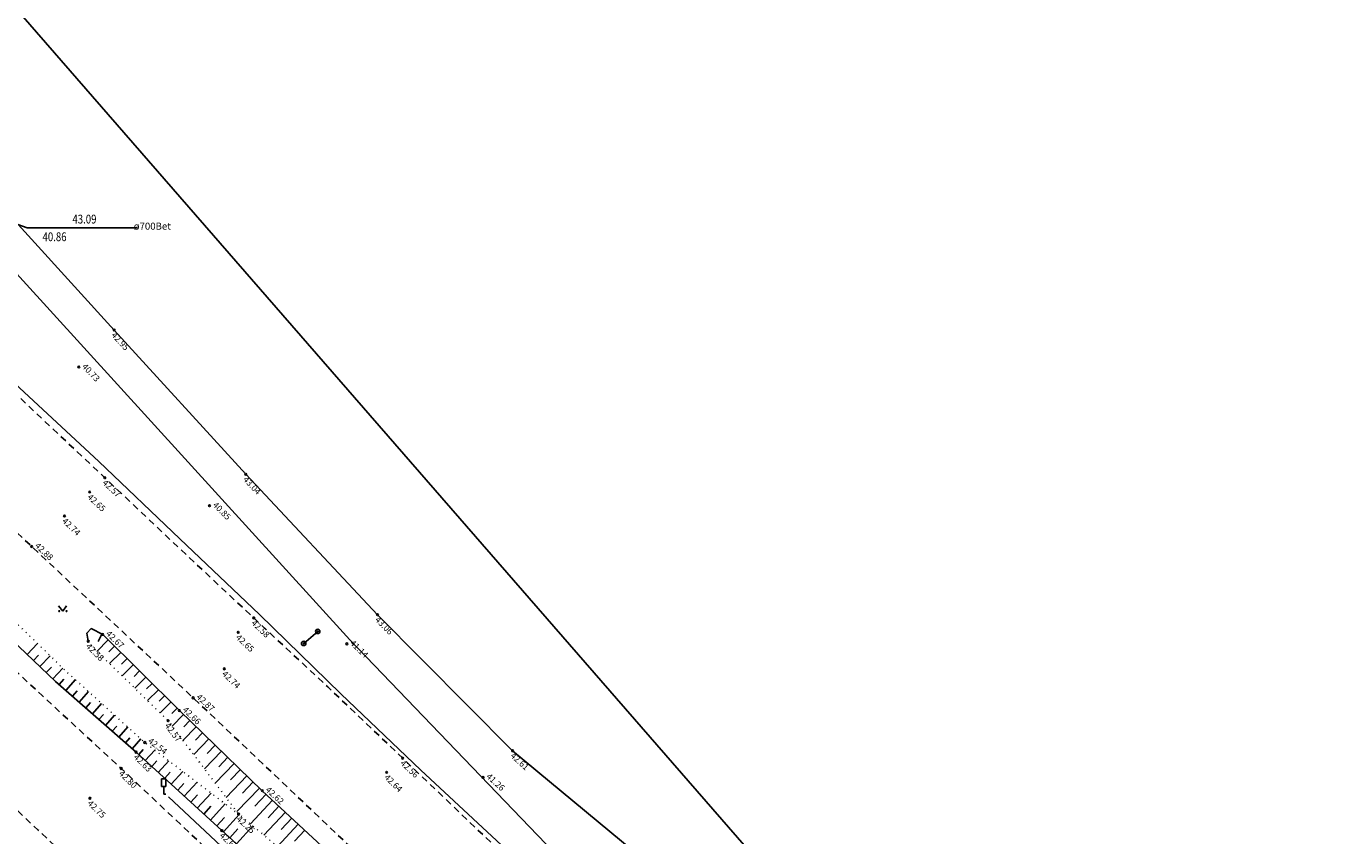
# Model space of a CAD drawing. Units: metres. Extents: x 545213 to 555201, y 6572637 to 6585861.
# Drawn here: x 554514 to 554663, y 6573481 to 6573573 of the extents above; entities that cross this region are included whole.
import ezdxf
from ezdxf.enums import TextEntityAlignment as Align

# ---------------------------------------------------------------- set-up
doc = ezdxf.new("R2010")
doc.units = ezdxf.units.M
for name, pattern in [('ASFBET', [2.5, 1.5, -1]), ('KRAAVIPERV', [0.02, 0.01, 0.01]), ('LIIKLUSM', [0.02, 0.01, 0.01]), ('NOLVAALL', [1.2, 0.2, -1]), ('NOLVAKRIIPS', [0.2, 0.1, 0.1]), ('NOLVAPEAL', [0.2, 0.1, 0.1])]:
    doc.linetypes.add(name, pattern=pattern)
for name, color, linetype in [('HALJASTUS', 3, 'Continuous'), ('KORGUS', 3, 'Continuous'), ('LIIKLUS', 5, 'Continuous'), ('PIIR', 32, 'Continuous'), ('RELJEEF', 3, 'Continuous'), ('TEE', 7, 'Continuous'), ('TRUUP', 6, 'Continuous'), ('VEEKOGU', 5, 'Continuous')]:
    doc.layers.add(name, color=color, linetype=linetype)
doc.styles.add('ITALIC', font='italic.shx')
doc.styles.add('romanc', font='romanc.shx')
doc.styles.add('romans', font='romans.shx')
doc.linetypes.add('RA_AED', pattern='A,2.5,[132,mkm.shx,S=0.3,R=0,X=0,Y=0],2.5', length=5)

# ---------------------------------------------------------------- blocks, each defined once
blk = doc.blocks.new('LIIKLM')
at = {"color": 0, "linetype": 'Continuous', "flags": 128}
for points in [[(-0.5, 3.5), (-0.5, 1.8)], [(0.5, 3.5), (-0.5, 3.5)], [(0.5, 3.5), (0.5, 1.8)], [(0.5, 1.8), (-0.5, 1.8)], [(0, 1.8), (0, 0)], [(0.5, 0), (0, 0)]]:
    blk.add_lwpolyline(points, dxfattribs=at)
blk = doc.blocks.new('LIIKLP')
at = {"color": 0, "linetype": 'Continuous'}
for radius in [0.5, 0.1]:
    blk.add_circle((0, 0), radius, dxfattribs=at)
blk = doc.blocks.new('TRUVIIT1')
blk.add_line((0, 0), (25, 0))
at = {"style": 'romans', "width": 0.8}
blk.add_attdef('X', text='', height=2, dxfattribs=at).set_placement((13, 1), align=Align.CENTER)
blk.add_attdef('Y', (3.5, -3), '', height=2, dxfattribs=at)
blk = doc.blocks.new('MURU')
at = {"color": 0, "linetype": 'Continuous'}
for p, q in [((-0.93, 1.21), (0, 0)), ((0, 0), (0.89, 1.21))]:
    blk.add_line(p, q, dxfattribs=at)
for centre in [(-0.8, 0), (0.86, 0)]:
    blk.add_ellipse(centre, major_axis=(0.0778, 0.0778), ratio=1, start_param=5.497787, end_param=11.780972, dxfattribs=at)

msp = doc.modelspace()

# ---------------------------------------------------------------- linework, layer by layer
at = {"layer": 'KORGUS', "linetype": 'Continuous', "ltscale": 0.5}
for centre in [(554523.76, 6573538.41), (554519.75, 6573534.22), (554538.68, 6573522.05), (554518.13, 6573517.33), (554534.57, 6573518.5), (554514.41, 6573513.87), (554553.61, 6573506.14), (554522.46, 6573503.9), (554520.82, 6573503.13), (554550.13, 6573502.84), (554536.25, 6573500), (554532.71, 6573496.72), (554531.15, 6573495.27), (554529.87, 6573494.13), (554526.24, 6573490.56), (554527.23, 6573491.65), (554568.92, 6573490.72), (554524.56, 6573488.7), (554565.57, 6573487.69), (554540.55, 6573486.19), (554521.01, 6573485.33), (554537.86, 6573483.54), (554535.96, 6573481.67)]:
    msp.add_circle(centre, 0.1, dxfattribs=at)
at = {"layer": 'KORGUS', "linetype": 'Continuous', "lineweight": -3, "ltscale": 0.5}
for centre in [(554522.69, 6573521.67), (554520.98, 6573520.05), (554539.58, 6573505.77), (554537.82, 6573504.14), (554556.46, 6573489.88), (554554.64, 6573488.27)]:
    msp.add_circle(centre, 0.1, dxfattribs=at)
at = {"layer": 'LIIKLUS', "linetype": 'LIIKLUSM', "ltscale": 0.5}
msp.add_line((554545.24, 6573502.88), (554546.83, 6573504.24), dxfattribs=at)
at = {"layer": 'LIIKLUS', "linetype": 'RA_AED', "ltscale": 0.5, "flags": 128}
msp.add_lwpolyline([(554529.92, 6573485.5), (554563.25, 6573454.3)], dxfattribs=at)
at = {"layer": 'PIIR', "lineweight": -3, "flags": 128}
msp.add_lwpolyline([(554222.65, 6573869.23), (554291.16, 6573800.42), (554377.94, 6573692.94), (554550.46, 6573503.28), (554654.09, 6573395.41), (554663.33, 6573401.79), (554653.7, 6573412.27), (554599.74, 6573474.76), (554442.08, 6573655.9), (554328.02, 6573786.38), (554289.05, 6573830.79), (554205.84, 6573926.89)], dxfattribs=at)
at = {"layer": 'RELJEEF', "linetype": 'NOLVAKRIIPS', "ltscale": 0.5}
for p, q in [((554522.36, 6573503.95), (554521.93, 6573503.11)), ((554513.89, 6573501.63), (554515.07, 6573502.87)), ((554523.09, 6573503.28), (554521.81, 6573501.98)), ((554523.8, 6573502.57), (554523.16, 6573501.93)), ((554514.61, 6573500.95), (554515.2, 6573501.56)), ((554515.34, 6573500.26), (554516.5, 6573501.48)), ((554524.51, 6573501.87), (554523.24, 6573500.59)), ((554525.22, 6573501.16), (554524.59, 6573500.53)), ((554516.06, 6573499.57), (554516.64, 6573500.18)), ((554516.79, 6573498.88), (554517.93, 6573500.09)), ((554525.93, 6573500.46), (554524.67, 6573499.19)), ((554526.64, 6573499.76), (554526.01, 6573499.13)), ((554517.53, 6573498.21), (554518.07, 6573498.83)), ((554518.28, 6573497.55), (554519.36, 6573498.78)), ((554527.35, 6573499.05), (554526.1, 6573497.8)), ((554528.06, 6573498.35), (554527.44, 6573497.72)), ((554519.03, 6573496.89), (554519.57, 6573497.5)), ((554519.78, 6573496.23), (554520.84, 6573497.43)), ((554528.77, 6573497.64), (554527.54, 6573496.4)), ((554529.48, 6573496.94), (554528.86, 6573496.32)), ((554520.53, 6573495.57), (554521.06, 6573496.17)), ((554521.29, 6573494.91), (554522.32, 6573496.09)), ((554530.19, 6573496.23), (554528.97, 6573495.01)), ((554530.9, 6573495.53), (554530.29, 6573494.92)), ((554522.04, 6573494.25), (554522.55, 6573494.83)), ((554522.79, 6573493.59), (554523.81, 6573494.75)), ((554523.54, 6573492.93), (554524.05, 6573493.5)), ((554524.29, 6573492.27), (554525.29, 6573493.41)), ((554531.61, 6573494.83), (554530.34, 6573493.51)), ((554533.05, 6573493.44), (554531.56, 6573491.89)), ((554532.33, 6573494.14), (554531.64, 6573493.42)), ((554525.04, 6573491.61), (554525.54, 6573492.17)), ((554525.8, 6573490.95), (554526.77, 6573492.07)), ((554534.49, 6573492.05), (554532.78, 6573490.28)), ((554533.77, 6573492.75), (554532.97, 6573491.92)), ((554526.54, 6573490.28), (554527.05, 6573490.84)), ((554527.28, 6573489.61), (554528.36, 6573490.79)), ((554535.93, 6573490.66), (554534, 6573488.66)), ((554535.21, 6573491.36), (554534.3, 6573490.41)), ((554528.02, 6573488.93), (554528.59, 6573489.56)), ((554528.76, 6573488.26), (554529.96, 6573489.57)), ((554537.37, 6573489.27), (554535.22, 6573487.05)), ((554536.65, 6573489.97), (554535.63, 6573488.91)), ((554529.49, 6573487.59), (554530.12, 6573488.28)), ((554530.23, 6573486.91), (554531.55, 6573488.36)), ((554538.8, 6573487.88), (554536.44, 6573485.43)), ((554538.09, 6573488.58), (554536.96, 6573487.41)), ((554530.97, 6573486.24), (554531.66, 6573486.99)), ((554531.71, 6573485.56), (554533.15, 6573487.14)), ((554533.18, 6573484.21), (554534.75, 6573485.92)), ((554540.24, 6573486.49), (554537.66, 6573483.82)), ((554539.52, 6573487.19), (554538.29, 6573485.91)), ((554532.45, 6573484.89), (554533.2, 6573485.71)), ((554533.92, 6573483.54), (554534.73, 6573484.42)), ((554534.66, 6573482.86), (554536.34, 6573484.7)), ((554541.7, 6573485.13), (554539.2, 6573482.43)), ((554540.97, 6573485.81), (554539.7, 6573484.44)), ((554542.44, 6573484.45), (554541.2, 6573483.12)), ((554535.4, 6573482.19), (554536.27, 6573483.14)), ((554536.14, 6573481.51), (554537.93, 6573483.49)), ((554543.17, 6573483.77), (554540.74, 6573481.15)), ((554543.9, 6573483.08), (554542.7, 6573481.8)), ((554536.88, 6573480.84), (554537.79, 6573481.85)), ((554537.62, 6573480.17), (554539.46, 6573482.21)), ((554544.63, 6573482.4), (554542.28, 6573479.87)), ((554545.37, 6573481.72), (554544.21, 6573480.47))]:
    msp.add_line(p, q, dxfattribs=at)
at = {"layer": 'RELJEEF', "linetype": 'NOLVAPEAL', "ltscale": 0.5, "flags": 128}
for points in [[(554554.24, 6573464.43), (554545.32, 6573473.19), (554535.96, 6573481.67), (554526.24, 6573490.56), (554517.11, 6573498.58), (554507.88, 6573507.35), (554507.77, 6573508.17), (554508.36, 6573508.82)], [(554549.91, 6573477.5), (554540.55, 6573486.19), (554531.15, 6573495.27), (554522.46, 6573503.9), (554521.15, 6573504.57), (554520.66, 6573504.03), (554520.82, 6573503.13)]]:
    msp.add_lwpolyline(points, dxfattribs=at)
at = {"layer": 'RELJEEF', "linetype": 'NOLVAALL', "ltscale": 0.5, "flags": 128}
for points in [[(554508.36, 6573508.82), (554509.29, 6573508.48), (554518.26, 6573499.77), (554527.23, 6573491.65), (554537.86, 6573483.54)], [(554520.82, 6573503.13), (554521.24, 6573502.54), (554529.87, 6573494.13), (554537.86, 6573483.54), (554547.64, 6573475.4), (554556.95, 6573466.69)]]:
    msp.add_lwpolyline(points, dxfattribs=at)
at = {"layer": 'TEE', "linetype": 'ASFBET', "ltscale": 0.5, "flags": 128}
for points in [[(554569.68, 6573461.71), (554560.47, 6573470.42), (554551.35, 6573479.03), (554541.81, 6573488.1), (554532.71, 6573496.72), (554523.58, 6573505.27), (554514.41, 6573513.87), (554505.11, 6573522.61), (554496, 6573531.29), (554486.04, 6573540.58), (554477.38, 6573548.93), (554468.61, 6573557.35), (554459.86, 6573565.92), (554450.18, 6573575.25), (554441.16, 6573584.11), (554432.16, 6573593.03), (554423.09, 6573602.07), (554413.56, 6573611.56), (554404.85, 6573620.36), (554395.41, 6573629.88), (554387.03, 6573638.56), (554378.52, 6573647.34), (554369.72, 6573656.44), (554361.04, 6573665.5), (554352.64, 6573674.34), (554344.13, 6573683.31), (554336.74, 6573691.12), (554328.08, 6573700.41), (554320.21, 6573708.88), (554311.58, 6573718.26), (554303.47, 6573727.18), (554294.88, 6573736.6), (554285.84, 6573746.6), (554277.39, 6573755.92), (554269.13, 6573765.2), (554260.83, 6573774.46), (554252.69, 6573783.56), (554243.84, 6573793.54), (554234.98, 6573803.58), (554226.27, 6573813.51), (554217.75, 6573823.39), (554209.15, 6573833.37), (554208.36, 6573834.26)], [(554562.15, 6573453.13), (554552.31, 6573462.44), (554543.23, 6573470.89), (554534.03, 6573479.79), (554524.56, 6573488.7), (554515.59, 6573496.98), (554506.55, 6573505.44), (554497.24, 6573514.22), (554488.02, 6573522.92), (554478.7, 6573531.71), (554469.56, 6573540.59), (554460.99, 6573548.93), (554451.79, 6573557.88), (554442.68, 6573566.76), (554433.58, 6573575.75), (554424.34, 6573584.76), (554414.94, 6573594.19), (554405.79, 6573603.2), (554396.68, 6573612.47), (554387.62, 6573621.59), (554379.21, 6573630.29), (554370.5, 6573639.25), (554361.62, 6573648.42), (554352.86, 6573657.61), (554344.06, 6573666.79), (554335.86, 6573675.47), (554327.91, 6573683.71), (554319.91, 6573692.34), (554311.35, 6573701.75), (554303.07, 6573710.51), (554294.62, 6573719.71), (554285.97, 6573729.14), (554277.03, 6573739.07), (554268.66, 6573748.38), (554259.81, 6573758.25), (554253, 6573765.85), (554243.98, 6573776.18), (554235.34, 6573785.88), (554226.12, 6573796.21), (554217.41, 6573806.26), (554208.78, 6573815.92), (554200.34, 6573825.84), (554200.23, 6573826.02)]]:
    msp.add_lwpolyline(points, dxfattribs=at)
at = {"layer": 'TEE', "linetype": 'ASFBET', "lineweight": -3, "ltscale": 0.5, "flags": 128}
for points in [[(554548.85, 6573449.93), (554540.51, 6573457.92), (554532.04, 6573465.95), (554523.66, 6573473.77), (554515.14, 6573481.72), (554506.65, 6573489.74), (554498.21, 6573497.57), (554489.85, 6573505.38), (554481.56, 6573513.16), (554473.5, 6573520.96), (554465.19, 6573528.87), (554456.77, 6573536.85), (554448.56, 6573544.94), (554440.16, 6573553.13), (554431.97, 6573561.12), (554423.66, 6573569.28), (554415.37, 6573577.39), (554407.23, 6573585.71), (554399.27, 6573593.74), (554391.09, 6573602), (554383.1, 6573609.87), (554374.91, 6573618.39), (554366.74, 6573626.42), (554358.86, 6573634.61), (554350.99, 6573642.87), (554343.15, 6573651.1), (554335.05, 6573659.74), (554326.89, 6573668.24), (554318.92, 6573676.62), (554310.41, 6573685.06), (554301.83, 6573692.66), (554292.95, 6573700.83), (554284.4, 6573708.53), (554279.99, 6573712.43), (554275.39, 6573716.08), (554270.19, 6573719.31), (554265.18, 6573722.16), (554255.2, 6573727.57)], [(554337.87, 6573725.13), (554344.81, 6573715.93), (554351.51, 6573706.87), (554358.35, 6573697.63), (554365.12, 6573688.47), (554372.14, 6573679.26), (554379.21, 6573669.75), (554386.27, 6573660.54), (554393.44, 6573651.37), (554397.2, 6573646.62), (554401.36, 6573641.74), (554407.67, 6573634.57), (554415.47, 6573626.28), (554423.5, 6573617.96), (554431.51, 6573609.91), (554439.55, 6573601.86), (554448.03, 6573593.42), (554456.25, 6573585.35), (554464.54, 6573577.28), (554472.74, 6573569.27), (554480.81, 6573561.49), (554489.05, 6573553.54), (554497.54, 6573545.46), (554505.69, 6573537.72), (554514.2, 6573529.66), (554522.69, 6573521.67), (554530.99, 6573513.82), (554539.58, 6573505.77), (554547.97, 6573497.95), (554556.46, 6573489.88), (554564.71, 6573481.99), (554573.22, 6573473.95)]]:
    msp.add_lwpolyline(points, dxfattribs=at)
at = {"layer": 'TRUUP', "ltscale": 0.5, "flags": 128}
msp.add_lwpolyline([(554513.89, 6573549.98), (554507.16, 6573552.36)], dxfattribs=at)
at = {"layer": 'VEEKOGU', "linetype": 'KRAAVIPERV', "ltscale": 0.5, "flags": 128}
for points in [[(554578.66, 6573469.92), (554568.19, 6573479.54), (554558.51, 6573488.53), (554549.44, 6573497.16), (554540.25, 6573506.17), (554531.19, 6573514.73), (554522.01, 6573523.52), (554512.52, 6573532.36), (554503.58, 6573541.27), (554493.9, 6573550.47), (554485.14, 6573558.79), (554477.09, 6573566.52), (554467.91, 6573575.5), (554458.52, 6573584.76), (554449.68, 6573593.06), (554441.23, 6573601.49), (554432.33, 6573610.52), (554423.13, 6573619.62), (554414.28, 6573628.81), (554405.8, 6573637.92), (554397.97, 6573647.46), (554390.08, 6573657.04)], [(554509.48, 6573554.06), (554523.76, 6573538.41), (554538.68, 6573522.05), (554553.61, 6573506.14), (554568.92, 6573490.72), (554585.44, 6573477)]]:
    msp.add_lwpolyline(points, dxfattribs=at)

# ---------------------------------------------------------------- block references
at = {"layer": 'HALJASTUS', "linetype": 'Continuous', "ltscale": 0.5, "xscale": 0.5, "yscale": 0.5, "zscale": 0.5}
msp.add_blockref('MURU', (554517.93, 6573506.54), dxfattribs=at)
at = {"layer": 'LIIKLUS', "ltscale": 0.5, "xscale": 0.5, "yscale": 0.5, "zscale": 0.5}
for p in [(554546.83, 6573504.24), (554545.24, 6573502.88)]:
    msp.add_blockref('LIIKLP', p, dxfattribs=at)
at = {"layer": 'LIIKLUS', "linetype": 'Continuous', "ltscale": 0.5, "xscale": 0.5, "yscale": 0.5, "zscale": 0.5}
msp.add_blockref('LIIKLM', (554529.38, 6573485.78), dxfattribs=at)
at = {"layer": 'TRUUP', "ltscale": 0.5, "xscale": 0.5, "yscale": 0.5, "zscale": 0.5}
msp.add_blockref('TRUVIIT1', (554513.89, 6573549.98), dxfattribs=at).add_auto_attribs({'X': '43.09', 'Y': '40.86'})

# ---------------------------------------------------------------- texts
at = {"layer": 'KORGUS', "linetype": 'Continuous', "ltscale": 0.5, "style": 'ITALIC'}
for s, rotation, p in [(' 42.95', 312.3583, (554523.76, 6573538.41)), (' 43.04', 313.1745, (554538.68, 6573522.05)), (' 42.74', 316.3785, (554518.13, 6573517.33)), (' 43.06', 314.8023, (554553.61, 6573506.14)), (' 42.58', 315.7462, (554520.82, 6573503.13)), (' 42.74', 316.3785, (554536.25, 6573500)), (' 42.57', 307.0582, (554529.87, 6573494.13)), (' 42.63', 315.818, (554526.24, 6573490.56)), (' 42.61', 317.6564, (554568.92, 6573490.72)), (' 42.80', 315.818, (554524.56, 6573488.7)), (' 42.75', 315.818, (554521.01, 6573485.33)), (' 42.25', 317.8236, (554537.86, 6573483.54)), (' 42.62', 317.8236, (554535.96, 6573481.67))]:
    msp.add_text(s, height=0.7, rotation=rotation, dxfattribs=at).set_placement(p, align=Align.TOP_LEFT)
for s, rotation, p in [(' 40.73', 313.3046, (554519.75, 6573534.22)), (' 40.85', 314.822, (554534.57, 6573518.5)), (' 42.88', 316.3785, (554514.41, 6573513.87)), (' 42.67', 315.7462, (554522.46, 6573503.9)), (' 41.14', 315.5563, (554550.13, 6573502.84)), (' 42.87', 316.3785, (554532.71, 6573496.72)), (' 42.66', 315.998, (554531.15, 6573495.27)), (' 42.54', 322.6587, (554527.23, 6573491.65)), (' 41.26', 317.6564, (554565.57, 6573487.69)), (' 42.62', 317.1033, (554540.55, 6573486.19))]:
    msp.add_text(s, height=0.7, rotation=rotation, dxfattribs=at).set_placement(p, align=Align.BOTTOM_LEFT)
at = {"layer": 'KORGUS', "linetype": 'Continuous', "lineweight": -3, "ltscale": 0.5, "style": 'ITALIC'}
for s, rotation, p in [(' 42.57', 316.7795, (554522.69, 6573521.67)), (' 42.65', 316.7795, (554520.98, 6573520.05)), (' 42.58', 316.2426, (554539.58, 6573505.77)), (' 42.65', 316.2426, (554537.82, 6573504.14)), (' 42.56', 316.2426, (554556.46, 6573489.88)), (' 42.64', 316.2426, (554554.64, 6573488.27))]:
    msp.add_text(s, height=0.7, rotation=rotation, dxfattribs=at).set_placement(p, align=Align.TOP_LEFT)
at = {"layer": 'TRUUP', "ltscale": 0.5, "style": 'romanc'}
msp.add_text(' ø700Bet', height=0.8, dxfattribs=at).set_placement((554525.73, 6573549.78))

doc.saveas('drawing.dxf')
